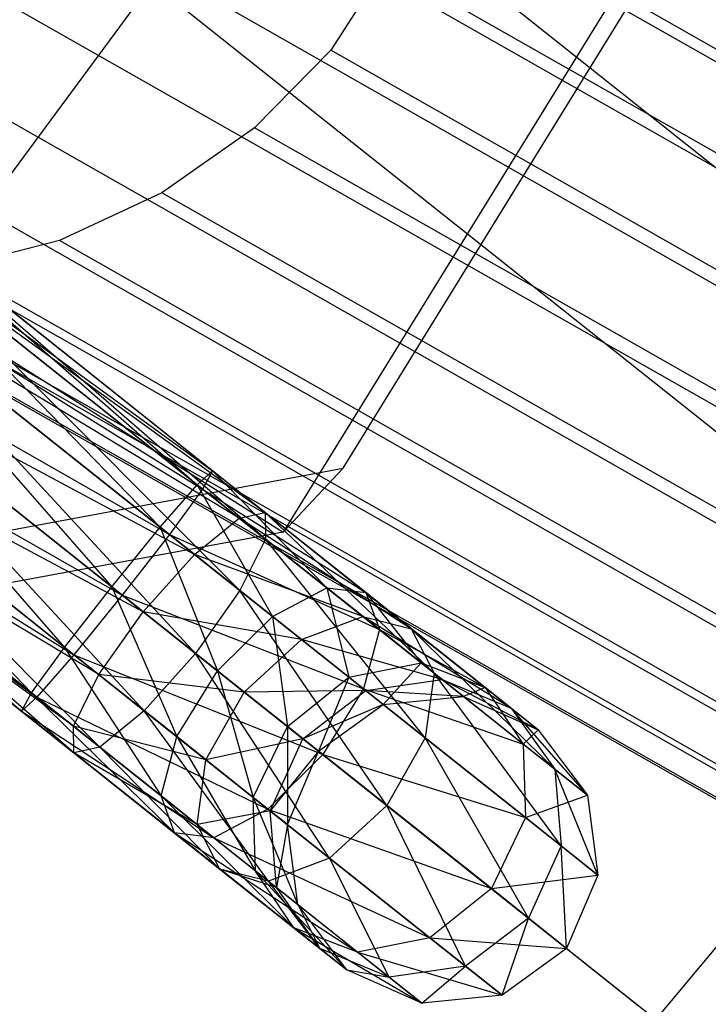
# Model space of a CAD drawing. Extents: x -3250 to 3983, y -5080 to 3884.
# Drawn here: x 1704 to 1717, y -3462 to -3443 of the extents above; entities that cross this region are included whole.
import ezdxf

# ---------------------------------------------------------------- set-up
doc = ezdxf.new("R2010")
doc.units = 0

msp = doc.modelspace()

# ---------------------------------------------------------------- linework, layer by layer
at = {"color": 0}
for p, q in [((2124.488221, -3675.321615, 1111.480265), (1702.725032, -3435.184853, 666.190682)), ((2122.485547, -3676.252806, 1111.694506), (1700.722359, -3436.116044, 666.404923)), ((2120.677775, -3677.521577, 1111.480265), (1698.914586, -3437.384815, 666.190682)), ((1725.243622, -3451.885611, 590.840623), (1708.09176, -3438.242404, 592.75805)), ((1686.922996, -3438.81702, 630.238376), (1708.811512, -3452.651612, 652.272371)), ((2119.188101, -3679.041462, 1110.852142), (1697.424912, -3438.9047, 665.562558)), ((1716.944353, -3439.458241, 652.477013), (1708.811512, -3452.651612, 652.272371)), ((2133.150485, -3680.002588, 1102.263268), (1711.387296, -3439.865825, 656.973684)), ((2118.118044, -3680.708884, 1109.852942), (1696.354855, -3440.572122, 664.563359)), ((1704.921543, -3440.866674, 583.072329), (1722.073405, -3454.509881, 581.154903)), ((1709.980688, -3451.403406, 656.523842), (1716.295916, -3441.158627, 656.682749)), ((1710.809778, -3441.567152, 655.671502), (1709.739721, -3443.234574, 654.672302)), ((2132.572967, -3681.703914, 1100.961086), (1710.809778, -3441.567152, 655.671502)), ((1700.470054, -3449.749282, 606.455727), (1706.247893, -3441.9217, 602.44377)), ((1706.247893, -3441.9217, 602.44377), (1723.399755, -3455.564907, 600.526344)), ((2117.540526, -3682.410211, 1108.55076), (1695.777338, -3442.273449, 663.261177)), ((1709.739721, -3443.234574, 654.672302), (1708.250047, -3444.754459, 654.044179)), ((2131.50291, -3683.371336, 1099.961886), (1709.739721, -3443.234574, 654.672302)), ((2117.494905, -3684.0295, 1107.034337), (1695.731716, -3443.892738, 661.744753)), ((1708.250047, -3444.754459, 654.044179), (1706.442275, -3446.02323, 653.829938)), ((2130.013236, -3684.891221, 1099.333763), (1708.250047, -3444.754459, 654.044179)), ((2117.98429, -3685.456399, 1105.407014), (1696.221101, -3445.319637, 660.11743)), ((1699.909362, -3445.983521, 583.86231), (1707.43251, -3451.454133, 584.554989)), ((1707.233954, -3451.809764, 583.043486), (1699.909362, -3445.983521, 583.86231)), ((1700.415839, -3445.872821, 585.339391), (1707.130659, -3451.7276, 586.066493)), ((1707.43251, -3451.454133, 584.554989), (1700.415839, -3445.872821, 585.339391)), ((1706.442275, -3446.02323, 653.829938), (1704.439601, -3446.954421, 654.044179)), ((2128.205464, -3686.159992, 1099.119522), (1706.442275, -3446.02323, 653.829938)), ((1700.421909, -3446.391219, 586.816472), (1706.409283, -3452.556889, 587.17299)), ((1707.130659, -3451.7276, 586.066493), (1700.421909, -3446.391219, 586.816472)), ((2118.975329, -3686.593668, 1103.779691), (1697.21214, -3446.456906, 658.490108)), ((1699.038188, -3446.693656, 582.781012), (1707.233954, -3451.809764, 583.043486)), ((1706.588194, -3452.699202, 581.936988), (1699.038188, -3446.693656, 582.781012)), ((1701.438971, -3446.686657, 600.282311), (1708.455642, -3452.267969, 599.49791)), ((1708.461712, -3452.786367, 600.97499), (1701.438971, -3446.686657, 600.282311)), ((1701.13712, -3446.960124, 601.793815), (1708.461712, -3452.786367, 600.97499)), ((1707.965749, -3453.794959, 602.056288), (1701.13712, -3446.960124, 601.793815)), ((1704.439601, -3446.954421, 654.044179), (1702.378505, -3447.484574, 654.672302)), ((2126.20279, -3687.091183, 1099.333763), (1704.439601, -3446.954421, 654.044179)), ((1701.240415, -3447.042288, 598.770808), (1707.949165, -3452.378669, 598.020829)), ((1708.455642, -3452.267969, 599.49791), (1701.240415, -3447.042288, 598.770808)), ((2120.400485, -3687.363803, 1102.263268), (1698.637296, -3447.227041, 656.973684)), ((1706.409283, -3452.556889, 587.17299), (1699.925946, -3447.399811, 587.89777)), ((1699.925946, -3447.399811, 587.89777), (1705.461672, -3453.719794, 587.577996)), ((2124.141694, -3687.621336, 1099.961886), (1702.378505, -3447.484574, 654.672302)), ((2122.162636, -3687.714322, 1100.961086), (1700.399447, -3447.57756, 655.671502)), ((1698.035748, -3447.812947, 582.38523), (1706.588194, -3452.699202, 581.936988)), ((1705.66826, -3453.884122, 581.531982), (1698.035748, -3447.812947, 582.38523)), ((1700.415744, -3447.789413, 602.900312), (1707.965749, -3453.794959, 602.056288)), ((1707.100645, -3455.023492, 602.452071), (1700.415744, -3447.789413, 602.900312)), ((1700.594655, -3447.931726, 597.664311), (1707.077991, -3453.088804, 596.939531)), ((1707.949165, -3452.378669, 598.020829), (1700.594655, -3447.931726, 597.664311)), ((1698.594312, -3448.25725, 579.060373), (1715.746175, -3461.900457, 577.142946)), ((1699.060842, -3448.628344, 588.293552), (1704.541739, -3454.904714, 587.17299)), ((1705.461672, -3453.719794, 587.577996), (1699.060842, -3448.628344, 588.293552)), ((1697.170644, -3449.041481, 582.781012), (1705.66826, -3453.884122, 581.531982)), ((1704.72065, -3455.047026, 581.936988), (1697.170644, -3449.041481, 582.781012)), ((1699.468133, -3448.952318, 603.305318), (1707.100645, -3455.023492, 602.452071)), ((1706.098205, -3456.142783, 602.056288), (1699.468133, -3448.952318, 603.305318)), ((1699.674722, -3449.116646, 597.259305), (1706.075551, -3454.208095, 596.543748)), ((1707.077991, -3453.088804, 596.939531), (1699.674722, -3449.116646, 597.259305)), ((1698.058402, -3449.747635, 587.89777), (1703.895978, -3455.794151, 586.066493)), ((1704.541739, -3454.904714, 587.17299), (1698.058402, -3449.747635, 587.89777)), ((1700.470054, -3449.749282, 606.455727), (1717.621916, -3463.392489, 604.538301)), ((1696.674681, -3450.050072, 583.86231), (1704.72065, -3455.047026, 581.936988)), ((1703.999273, -3455.876315, 583.043486), (1696.674681, -3450.050072, 583.86231)), ((1698.5482, -3450.137238, 602.900312), (1706.098205, -3456.142783, 602.056288)), ((1705.227031, -3456.852919, 600.97499), (1698.5482, -3450.137238, 602.900312)), ((1698.727111, -3450.27955, 597.664311), (1705.210447, -3455.436629, 596.939531)), ((1706.075551, -3454.208095, 596.543748), (1698.727111, -3450.27955, 597.664311)), ((1696.680751, -3450.56847, 585.339391), (1703.999273, -3455.876315, 583.043486)), ((1703.697422, -3456.149782, 584.554989), (1696.680751, -3450.56847, 585.339391)), ((1697.187228, -3450.457771, 586.816472), (1703.697422, -3456.149782, 584.554989)), ((1703.895978, -3455.794151, 586.066493), (1697.187228, -3450.457771, 586.816472)), ((1697.90244, -3451.026675, 601.793815), (1705.227031, -3456.852919, 600.97499)), ((1704.720554, -3456.963618, 599.49791), (1697.90244, -3451.026675, 601.793815)), ((1698.005734, -3451.108839, 598.770808), (1704.714484, -3456.44522, 598.020829)), ((1705.210447, -3455.436629, 596.939531), (1698.005734, -3451.108839, 598.770808)), ((1697.703883, -3451.382306, 600.282311), (1704.720554, -3456.963618, 599.49791)), ((1704.714484, -3456.44522, 598.020829), (1697.703883, -3451.382306, 600.282311)), ((1701.017346, -3453.070061, 664.381553), (1709.980688, -3451.403406, 656.523842)), ((1707.130659, -3451.7276, 586.066493), (1707.43251, -3451.454133, 584.554989)), ((1707.43251, -3451.454133, 584.554989), (1707.233954, -3451.809764, 583.043486)), ((1707.43251, -3451.454133, 584.554989), (1709.660838, -3453.740195, 586.636559)), ((1710.42466, -3453.834197, 585.229141), (1707.43251, -3451.454133, 584.554989)), ((1708.811512, -3452.651612, 652.272371), (1709.980688, -3451.403406, 656.523842)), ((1706.409283, -3452.556889, 587.17299), (1707.130659, -3451.7276, 586.066493)), ((1707.130659, -3451.7276, 586.066493), (1708.601276, -3454.300479, 587.666861)), ((1709.660838, -3453.740195, 586.636559), (1707.130659, -3451.7276, 586.066493)), ((1707.233954, -3451.809764, 583.043486), (1706.588194, -3452.699202, 581.936988)), ((1707.233954, -3451.809764, 583.043486), (1710.42466, -3453.834197, 585.229141)), ((1710.688074, -3454.557296, 583.821723), (1707.233954, -3451.809764, 583.043486)), ((1707.949165, -3452.378669, 598.020829), (1708.455642, -3452.267969, 599.49791)), ((1708.455642, -3452.267969, 599.49791), (1708.461712, -3452.786367, 600.97499)), ((1708.455642, -3452.267969, 599.49791), (1711.310718, -3454.538999, 598.17009)), ((1711.757595, -3455.408031, 599.442163), (1708.455642, -3452.267969, 599.49791)), ((1707.077991, -3453.088804, 596.939531), (1707.949165, -3452.378669, 598.020829)), ((1707.949165, -3452.378669, 598.020829), (1710.363434, -3454.299065, 596.898017)), ((1711.310718, -3454.538999, 598.17009), (1707.949165, -3452.378669, 598.020829)), ((1708.811512, -3452.651612, 652.272371), (1697.268394, -3454.797954, 662.391642)), ((1705.461672, -3453.719794, 587.577996), (1706.409283, -3452.556889, 587.17299)), ((1706.588194, -3452.699202, 581.936988), (1705.66826, -3453.884122, 581.531982)), ((1708.601276, -3454.300479, 587.666861), (1706.409283, -3452.556889, 587.17299)), ((1706.409283, -3452.556889, 587.17299), (1707.52988, -3455.364921, 588.043978)), ((1706.588194, -3452.699202, 581.936988), (1710.688074, -3454.557296, 583.821723)), ((1710.3805, -3455.715738, 582.791421), (1706.588194, -3452.699202, 581.936988)), ((1708.461712, -3452.786367, 600.97499), (1707.965749, -3453.794959, 602.056288)), ((1708.461712, -3452.786367, 600.97499), (1711.757595, -3455.408031, 599.442163)), ((1711.584325, -3456.673304, 600.373385), (1708.461712, -3452.786367, 600.97499)), ((1706.075551, -3454.208095, 596.543748), (1707.077991, -3453.088804, 596.939531)), ((1707.077991, -3453.088804, 596.939531), (1709.169567, -3454.752519, 595.966795)), ((1710.363434, -3454.299065, 596.898017), (1707.077991, -3453.088804, 596.939531)), ((1704.541739, -3454.904714, 587.17299), (1705.461672, -3453.719794, 587.577996)), ((1705.66826, -3453.884122, 581.531982), (1704.72065, -3455.047026, 581.936988)), ((1705.461672, -3453.719794, 587.577996), (1706.733732, -3456.648304, 587.666861)), ((1707.52988, -3455.364921, 588.043978), (1705.461672, -3453.719794, 587.577996)), ((1705.66826, -3453.884122, 581.531982), (1710.3805, -3455.715738, 582.791421)), ((1709.584352, -3456.999121, 582.414305), (1705.66826, -3453.884122, 581.531982)), ((1707.965749, -3453.794959, 602.056288), (1707.100645, -3455.023492, 602.452071)), ((1707.965749, -3453.794959, 602.056288), (1711.584325, -3456.673304, 600.373385)), ((1710.837336, -3457.99579, 600.714236), (1707.965749, -3453.794959, 602.056288)), ((1708.601276, -3454.300479, 587.666861), (1709.660838, -3453.740195, 586.636559)), ((1709.660838, -3453.740195, 586.636559), (1710.09405, -3455.487886, 589.26739)), ((1711.506401, -3455.208222, 588.615341), (1709.660838, -3453.740195, 586.636559)), ((1709.660838, -3453.740195, 586.636559), (1710.42466, -3453.834197, 585.229141)), ((1710.42466, -3453.834197, 585.229141), (1711.506401, -3455.208222, 588.615341)), ((1712.752139, -3455.685557, 587.724626), (1710.42466, -3453.834197, 585.229141)), ((1710.42466, -3453.834197, 585.229141), (1710.688074, -3454.557296, 583.821723)), ((1705.210447, -3455.436629, 596.939531), (1706.075551, -3454.208095, 596.543748)), ((1706.075551, -3454.208095, 596.543748), (1708.049012, -3455.777857, 595.625944)), ((1709.169567, -3454.752519, 595.966795), (1706.075551, -3454.208095, 596.543748)), ((1707.52988, -3455.364921, 588.043978), (1708.601276, -3454.300479, 587.666861)), ((1710.09405, -3455.487886, 589.26739), (1708.601276, -3454.300479, 587.666861)), ((1708.601276, -3454.300479, 587.666861), (1708.893526, -3456.449614, 589.506056)), ((1709.169567, -3454.752519, 595.966795), (1710.363434, -3454.299065, 596.898017)), ((1710.363434, -3454.299065, 596.898017), (1711.310718, -3454.538999, 598.17009)), ((1710.363434, -3454.299065, 596.898017), (1711.912044, -3455.530886, 594.539797)), ((1713.263705, -3456.092475, 595.196086), (1710.363434, -3454.299065, 596.898017)), ((1710.688074, -3454.557296, 583.821723), (1710.3805, -3455.715738, 582.791421)), ((1710.688074, -3454.557296, 583.821723), (1712.752139, -3455.685557, 587.724626)), ((1713.49747, -3456.79199, 586.833911), (1710.688074, -3454.557296, 583.821723)), ((1711.310718, -3454.538999, 598.17009), (1711.757595, -3455.408031, 599.442163)), ((1711.310718, -3454.538999, 598.17009), (1713.263705, -3456.092475, 595.196086)), ((1714.114959, -3457.283163, 595.852376), (1711.310718, -3454.538999, 598.17009)), ((1708.049012, -3455.777857, 595.625944), (1709.169567, -3454.752519, 595.966795)), ((1709.169567, -3454.752519, 595.966795), (1710.422153, -3455.748871, 594.059359)), ((1711.912044, -3455.530886, 594.539797), (1709.169567, -3454.752519, 595.966795)), ((1703.895978, -3455.794151, 586.066493), (1704.541739, -3454.904714, 587.17299)), ((1704.72065, -3455.047026, 581.936988), (1703.999273, -3455.876315, 583.043486)), ((1704.541739, -3454.904714, 587.17299), (1706.426157, -3457.806747, 586.636559)), ((1706.733732, -3456.648304, 587.666861), (1704.541739, -3454.904714, 587.17299)), ((1704.72065, -3455.047026, 581.936988), (1709.584352, -3456.999121, 582.414305)), ((1708.512956, -3458.063563, 582.791421), (1704.72065, -3455.047026, 581.936988)), ((1707.100645, -3455.023492, 602.452071), (1706.098205, -3456.142783, 602.056288)), ((1707.100645, -3455.023492, 602.452071), (1710.837336, -3457.99579, 600.714236)), ((1709.716782, -3459.021129, 600.373385), (1707.100645, -3455.023492, 602.452071)), ((1710.09405, -3455.487886, 589.26739), (1711.506401, -3455.208222, 588.615341)), ((1711.506401, -3455.208222, 588.615341), (1710.760538, -3456.018034, 591.607207)), ((1712.3304, -3455.86366, 591.508127), (1711.506401, -3455.208222, 588.615341)), ((1711.506401, -3455.208222, 588.615341), (1712.752139, -3455.685557, 587.724626)), ((1706.733732, -3456.648304, 587.666861), (1707.52988, -3455.364921, 588.043978)), ((1707.52988, -3455.364921, 588.043978), (1708.226507, -3457.835711, 589.26739)), ((1708.893526, -3456.449614, 589.506056), (1707.52988, -3455.364921, 588.043978)), ((1711.757595, -3455.408031, 599.442163), (1711.584325, -3456.673304, 600.373385)), ((1711.757595, -3455.408031, 599.442163), (1714.114959, -3457.283163, 595.852376)), ((1714.237713, -3458.783904, 596.332814), (1711.757595, -3455.408031, 599.442163)), ((1704.714484, -3456.44522, 598.020829), (1705.210447, -3455.436629, 596.939531)), ((1705.210447, -3455.436629, 596.939531), (1707.302023, -3457.100343, 595.966795)), ((1708.049012, -3455.777857, 595.625944), (1705.210447, -3455.436629, 596.939531)), ((1708.893526, -3456.449614, 589.506056), (1710.09405, -3455.487886, 589.26739)), ((1710.09405, -3455.487886, 589.26739), (1709.50236, -3456.933903, 591.643472)), ((1710.760538, -3456.018034, 591.607207), (1710.09405, -3455.487886, 589.26739)), ((1710.422153, -3455.748871, 594.059359), (1711.912044, -3455.530886, 594.539797)), ((1711.912044, -3455.530886, 594.539797), (1713.263705, -3456.092475, 595.196086)), ((1711.912044, -3455.530886, 594.539797), (1712.3304, -3455.86366, 591.508127)), ((1713.791302, -3456.512145, 591.372781), (1711.912044, -3455.530886, 594.539797)), ((1703.697422, -3456.149782, 584.554989), (1703.895978, -3455.794151, 586.066493)), ((1703.895978, -3455.794151, 586.066493), (1706.689572, -3458.529846, 585.229141)), ((1706.426157, -3457.806747, 586.636559), (1703.895978, -3455.794151, 586.066493)), ((1707.302023, -3457.100343, 595.966795), (1708.049012, -3455.777857, 595.625944)), ((1710.422153, -3455.748871, 594.059359), (1708.049012, -3455.777857, 595.625944)), ((1708.049012, -3455.777857, 595.625944), (1709.193247, -3456.688023, 593.883507)), ((1709.193247, -3456.688023, 593.883507), (1710.422153, -3455.748871, 594.059359)), ((1710.3805, -3455.715738, 582.791421), (1709.584352, -3456.999121, 582.414305)), ((1710.3805, -3455.715738, 582.791421), (1713.49747, -3456.79199, 586.833911)), ((1713.542684, -3458.231053, 586.181863), (1710.3805, -3455.715738, 582.791421)), ((1710.422153, -3455.748871, 594.059359), (1710.760538, -3456.018034, 591.607207)), ((1712.3304, -3455.86366, 591.508127), (1710.422153, -3455.748871, 594.059359)), ((1712.752139, -3455.685557, 587.724626), (1712.3304, -3455.86366, 591.508127)), ((1713.791302, -3456.512145, 591.372781), (1712.752139, -3455.685557, 587.724626)), ((1712.752139, -3455.685557, 587.724626), (1713.49747, -3456.79199, 586.833911)), ((1703.999273, -3455.876315, 583.043486), (1703.697422, -3456.149782, 584.554989)), ((1703.999273, -3455.876315, 583.043486), (1708.512956, -3458.063563, 582.791421)), ((1707.453393, -3458.623847, 583.821723), (1703.999273, -3455.876315, 583.043486)), ((1710.760538, -3456.018034, 591.607207), (1712.3304, -3455.86366, 591.508127)), ((1712.3304, -3455.86366, 591.508127), (1713.791302, -3456.512145, 591.372781)), ((1703.697422, -3456.149782, 584.554989), (1707.453393, -3458.623847, 583.821723)), ((1706.689572, -3458.529846, 585.229141), (1703.697422, -3456.149782, 584.554989)), ((1706.098205, -3456.142783, 602.056288), (1705.227031, -3456.852919, 600.97499)), ((1706.098205, -3456.142783, 602.056288), (1709.716782, -3459.021129, 600.373385)), ((1708.522914, -3459.474583, 599.442163), (1706.098205, -3456.142783, 602.056288)), ((1710.760538, -3456.018034, 591.607207), (1709.193247, -3456.688023, 593.883507)), ((1709.50236, -3456.933903, 591.643472), (1710.760538, -3456.018034, 591.607207)), ((1713.263705, -3456.092475, 595.196086), (1714.114959, -3457.283163, 595.852376)), ((1713.263705, -3456.092475, 595.196086), (1713.791302, -3456.512145, 591.372781)), ((1714.751797, -3457.789727, 591.237436), (1713.263705, -3456.092475, 595.196086)), ((1704.720554, -3456.963618, 599.49791), (1704.714484, -3456.44522, 598.020829)), ((1704.714484, -3456.44522, 598.020829), (1707.128753, -3458.365616, 596.898017)), ((1707.302023, -3457.100343, 595.966795), (1704.714484, -3456.44522, 598.020829)), ((1708.226507, -3457.835711, 589.26739), (1708.893526, -3456.449614, 589.506056)), ((1708.893526, -3456.449614, 589.506056), (1708.892994, -3458.365859, 591.607207)), ((1709.50236, -3456.933903, 591.643472), (1708.893526, -3456.449614, 589.506056)), ((1713.49747, -3456.79199, 586.833911), (1713.791302, -3456.512145, 591.372781)), ((1713.791302, -3456.512145, 591.372781), (1714.751797, -3457.789727, 591.237436)), ((1706.426157, -3457.806747, 586.636559), (1706.733732, -3456.648304, 587.666861)), ((1706.733732, -3456.648304, 587.666861), (1708.27172, -3459.274773, 588.615341)), ((1708.226507, -3457.835711, 589.26739), (1706.733732, -3456.648304, 587.666861)), ((1709.193247, -3456.688023, 593.883507), (1707.302023, -3457.100343, 595.966795)), ((1708.55461, -3458.096696, 594.059359), (1709.193247, -3456.688023, 593.883507)), ((1709.193247, -3456.688023, 593.883507), (1709.50236, -3456.933903, 591.643472)), ((1711.584325, -3456.673304, 600.373385), (1710.837336, -3457.99579, 600.714236)), ((1711.584325, -3456.673304, 600.373385), (1714.237713, -3458.783904, 596.332814)), ((1713.599075, -3460.192577, 596.508666), (1711.584325, -3456.673304, 600.373385)), ((1705.227031, -3456.852919, 600.97499), (1704.720554, -3456.963618, 599.49791)), ((1704.720554, -3456.963618, 599.49791), (1707.57563, -3459.234648, 598.17009)), ((1707.128753, -3458.365616, 596.898017), (1704.720554, -3456.963618, 599.49791)), ((1705.227031, -3456.852919, 600.97499), (1708.522914, -3459.474583, 599.442163)), ((1707.57563, -3459.234648, 598.17009), (1705.227031, -3456.852919, 600.97499)), ((1709.50236, -3456.933903, 591.643472), (1708.55461, -3458.096696, 594.059359)), ((1708.892994, -3458.365859, 591.607207), (1709.50236, -3456.933903, 591.643472)), ((1714.751797, -3457.789727, 591.237436), (1713.49747, -3456.79199, 586.833911)), ((1713.49747, -3456.79199, 586.833911), (1713.542684, -3458.231053, 586.181863)), ((1707.128753, -3458.365616, 596.898017), (1707.302023, -3457.100343, 595.966795)), ((1707.302023, -3457.100343, 595.966795), (1708.55461, -3458.096696, 594.059359)), ((1709.584352, -3456.999121, 582.414305), (1708.512956, -3458.063563, 582.791421)), ((1709.584352, -3456.999121, 582.414305), (1713.542684, -3458.231053, 586.181863)), ((1712.875664, -3459.61715, 585.943196), (1709.584352, -3456.999121, 582.414305)), ((1714.114959, -3457.283163, 595.852376), (1714.237713, -3458.783904, 596.332814)), ((1714.114959, -3457.283163, 595.852376), (1714.751797, -3457.789727, 591.237436)), ((1714.954521, -3459.354079, 591.138356), (1714.114959, -3457.283163, 595.852376)), ((1706.689572, -3458.529846, 585.229141), (1706.426157, -3457.806747, 586.636559)), ((1706.426157, -3457.806747, 586.636559), (1709.017051, -3460.381206, 587.724626)), ((1708.27172, -3459.274773, 588.615341), (1706.426157, -3457.806747, 586.636559)), ((1708.27172, -3459.274773, 588.615341), (1708.226507, -3457.835711, 589.26739)), ((1708.226507, -3457.835711, 589.26739), (1709.095719, -3459.930212, 591.508127)), ((1708.892994, -3458.365859, 591.607207), (1708.226507, -3457.835711, 589.26739)), ((1713.542684, -3458.231053, 586.181863), (1714.751797, -3457.789727, 591.237436)), ((1714.751797, -3457.789727, 591.237436), (1714.954521, -3459.354079, 591.138356)), ((1708.55461, -3458.096696, 594.059359), (1707.128753, -3458.365616, 596.898017)), ((1708.512956, -3458.063563, 582.791421), (1707.453393, -3458.623847, 583.821723)), ((1708.512956, -3458.063563, 582.791421), (1712.875664, -3459.61715, 585.943196)), ((1711.67514, -3460.578877, 586.181863), (1708.512956, -3458.063563, 582.791421)), ((1708.677364, -3459.597437, 594.539797), (1708.55461, -3458.096696, 594.059359)), ((1708.55461, -3458.096696, 594.059359), (1708.892994, -3458.365859, 591.607207)), ((1710.837336, -3457.99579, 600.714236), (1709.716782, -3459.021129, 600.373385)), ((1710.837336, -3457.99579, 600.714236), (1713.599075, -3460.192577, 596.508666)), ((1712.370169, -3461.131728, 596.332814), (1710.837336, -3457.99579, 600.714236)), ((1713.542684, -3458.231053, 586.181863), (1712.875664, -3459.61715, 585.943196)), ((1714.954521, -3459.354079, 591.138356), (1713.542684, -3458.231053, 586.181863)), ((1707.57563, -3459.234648, 598.17009), (1707.128753, -3458.365616, 596.898017)), ((1707.128753, -3458.365616, 596.898017), (1708.677364, -3459.597437, 594.539797)), ((1708.892994, -3458.365859, 591.607207), (1708.677364, -3459.597437, 594.539797)), ((1709.095719, -3459.930212, 591.508127), (1708.892994, -3458.365859, 591.607207)), ((1707.453393, -3458.623847, 583.821723), (1706.689572, -3458.529846, 585.229141)), ((1706.689572, -3458.529846, 585.229141), (1710.262789, -3460.858541, 586.833911)), ((1709.017051, -3460.381206, 587.724626), (1706.689572, -3458.529846, 585.229141)), ((1707.453393, -3458.623847, 583.821723), (1711.67514, -3460.578877, 586.181863)), ((1710.262789, -3460.858541, 586.833911), (1707.453393, -3458.623847, 583.821723)), ((1714.237713, -3458.783904, 596.332814), (1713.599075, -3460.192577, 596.508666)), ((1714.237713, -3458.783904, 596.332814), (1714.954521, -3459.354079, 591.138356)), ((1714.345155, -3460.786036, 591.102091), (1714.237713, -3458.783904, 596.332814)), ((1718.89068, -3458.811427, 583.291737), (1716.087219, -3462.171735, 582.12392)), ((1709.716782, -3459.021129, 600.373385), (1708.522914, -3459.474583, 599.442163)), ((1709.716782, -3459.021129, 600.373385), (1712.370169, -3461.131728, 596.332814)), ((1710.880278, -3461.349714, 595.852376), (1709.716782, -3459.021129, 600.373385)), ((1708.522914, -3459.474583, 599.442163), (1707.57563, -3459.234648, 598.17009)), ((1707.57563, -3459.234648, 598.17009), (1709.528617, -3460.788124, 595.196086)), ((1708.677364, -3459.597437, 594.539797), (1707.57563, -3459.234648, 598.17009)), ((1709.017051, -3460.381206, 587.724626), (1708.27172, -3459.274773, 588.615341)), ((1708.27172, -3459.274773, 588.615341), (1710.056214, -3461.207794, 591.372781)), ((1709.095719, -3459.930212, 591.508127), (1708.27172, -3459.274773, 588.615341)), ((1712.875664, -3459.61715, 585.943196), (1714.954521, -3459.354079, 591.138356)), ((1714.954521, -3459.354079, 591.138356), (1714.345155, -3460.786036, 591.102091)), ((1708.522914, -3459.474583, 599.442163), (1710.880278, -3461.349714, 595.852376)), ((1709.528617, -3460.788124, 595.196086), (1708.522914, -3459.474583, 599.442163)), ((1709.528617, -3460.788124, 595.196086), (1708.677364, -3459.597437, 594.539797)), ((1708.677364, -3459.597437, 594.539797), (1709.095719, -3459.930212, 591.508127)), ((1712.875664, -3459.61715, 585.943196), (1711.67514, -3460.578877, 586.181863)), ((1714.345155, -3460.786036, 591.102091), (1712.875664, -3459.61715, 585.943196)), ((1710.056214, -3461.207794, 591.372781), (1709.095719, -3459.930212, 591.508127)), ((1709.095719, -3459.930212, 591.508127), (1709.528617, -3460.788124, 595.196086)), ((1713.599075, -3460.192577, 596.508666), (1712.370169, -3461.131728, 596.332814)), ((1713.086977, -3461.701904, 591.138356), (1713.599075, -3460.192577, 596.508666)), ((1713.599075, -3460.192577, 596.508666), (1714.345155, -3460.786036, 591.102091)), ((1710.262789, -3460.858541, 586.833911), (1709.017051, -3460.381206, 587.724626)), ((1709.017051, -3460.381206, 587.724626), (1711.517116, -3461.856278, 591.237436)), ((1710.056214, -3461.207794, 591.372781), (1709.017051, -3460.381206, 587.724626)), ((1711.67514, -3460.578877, 586.181863), (1710.262789, -3460.858541, 586.833911)), ((1711.67514, -3460.578877, 586.181863), (1714.345155, -3460.786036, 591.102091)), ((1713.086977, -3461.701904, 591.138356), (1711.67514, -3460.578877, 586.181863)), ((1710.880278, -3461.349714, 595.852376), (1709.528617, -3460.788124, 595.196086)), ((1709.528617, -3460.788124, 595.196086), (1710.056214, -3461.207794, 591.372781)), ((1714.345155, -3460.786036, 591.102091), (1713.086977, -3461.701904, 591.138356)), ((1710.262789, -3460.858541, 586.833911), (1713.086977, -3461.701904, 591.138356)), ((1711.517116, -3461.856278, 591.237436), (1710.262789, -3460.858541, 586.833911)), ((1712.370169, -3461.131728, 596.332814), (1710.880278, -3461.349714, 595.852376)), ((1711.517116, -3461.856278, 591.237436), (1712.370169, -3461.131728, 596.332814)), ((1712.370169, -3461.131728, 596.332814), (1713.086977, -3461.701904, 591.138356)), ((1711.517116, -3461.856278, 591.237436), (1710.056214, -3461.207794, 591.372781)), ((1710.056214, -3461.207794, 591.372781), (1710.880278, -3461.349714, 595.852376)), ((1710.880278, -3461.349714, 595.852376), (1711.517116, -3461.856278, 591.237436)), ((1713.086977, -3461.701904, 591.138356), (1711.517116, -3461.856278, 591.237436))]:
    msp.add_line(p, q, dxfattribs=at)

doc.saveas('drawing.dxf')
